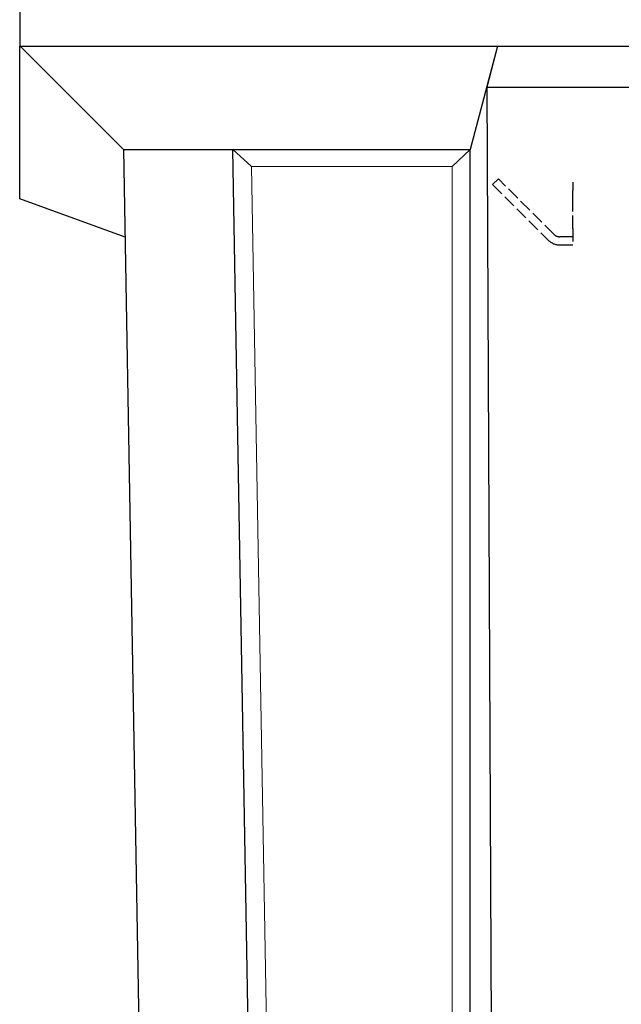
# Model space of a CAD drawing. Units: millimetres. Extents: x 39632 to 50859, y -4818 to 3120.
# Drawn here: x 49322 to 49542, y -2617 to -2257 of the extents above; entities that cross this region are included whole.
import ezdxf

# ---------------------------------------------------------------- set-up
doc = ezdxf.new("R2010")
doc.units = ezdxf.units.MM
doc.linetypes.add('AM_DIN_F_W050', pattern=[6.25, 4.75, -1.5])
doc.layers.add('DUENN-18', color=7, linetype='Continuous', lineweight=9)
doc.layers.add('SICHTBAR', color=7, linetype='Continuous', lineweight=25)
doc.layers.add('Verdeckte Kanten', color=2, linetype='AM_DIN_F_W050')

msp = doc.modelspace()

# ---------------------------------------------------------------- linework, layer by layer
at = {"layer": 'DUENN-18', "color": 7}
for p, q in [((49399.83, -2304.11), (49406.65, -2310.37)), ((49486.81, -2304.11), (49480.11, -2310.37)), ((49406.65, -2310.37), (49480.11, -2310.37)), ((49416.75, -2889.15), (49406.65, -2310.37)), ((49480.11, -2310.37), (49480.11, -2889.15))]:
    msp.add_line(p, q, dxfattribs=at)
at = {"layer": 'SICHTBAR', "color": 7}
for p, q in [((49321.81, -2226.28), (49321.81, -2266.28)), ((49321.81, -2266.28), (49496.82, -2266.28)), ((49321.81, -2322.24), (49321.81, -2266.28)), ((49322, -2266.28), (49359.82, -2304.1)), ((49496.77, -2266.28), (49486.81, -2304.11)), ((49496.82, -2266.28), (49492.87, -2281.28)), ((49496.82, -2266.28), (50006.81, -2266.28)), ((49492.87, -2281.28), (49495.96, -2941.28)), ((49492.87, -2281.28), (50010.75, -2281.28)), ((49359.82, -2304.1), (49359.82, -2304.11)), ((49359.82, -2304.11), (49370.94, -2941.28)), ((49359.82, -2304.11), (49399.83, -2304.11)), ((49399.83, -2304.11), (49486.81, -2304.11)), ((49410.17, -2896.29), (49399.83, -2304.11)), ((49486.81, -2896.29), (49486.81, -2304.11)), ((49360.38, -2336.28), (49321.81, -2322.24))]:
    msp.add_line(p, q, dxfattribs=at)
at = {"layer": 'Verdeckte Kanten', "color": 7, "lineweight": 25}
for p, q in [((49497.1, -2314.87), (49494.98, -2316.99)), ((49517.43, -2335.2), (49497.1, -2314.87)), ((49524.31, -2316.13), (49524.31, -2319.08)), ((49494.98, -2316.99), (49515.31, -2337.33)), ((49524.31, -2322.08), (49524.31, -2319.08)), ((49524.31, -2333.08), (49524.31, -2322.08)), ((49524.31, -2333.08), (49524.31, -2339.08)), ((49524.31, -2336.08), (49519.56, -2336.08)), ((49519.56, -2339.08), (49524.31, -2339.08))]:
    msp.add_line(p, q, dxfattribs=at)
for radius in [6, 3]:
    msp.add_arc((49519.56, -2333.08), radius, 225, 270, dxfattribs=at)

doc.saveas('drawing.dxf')
